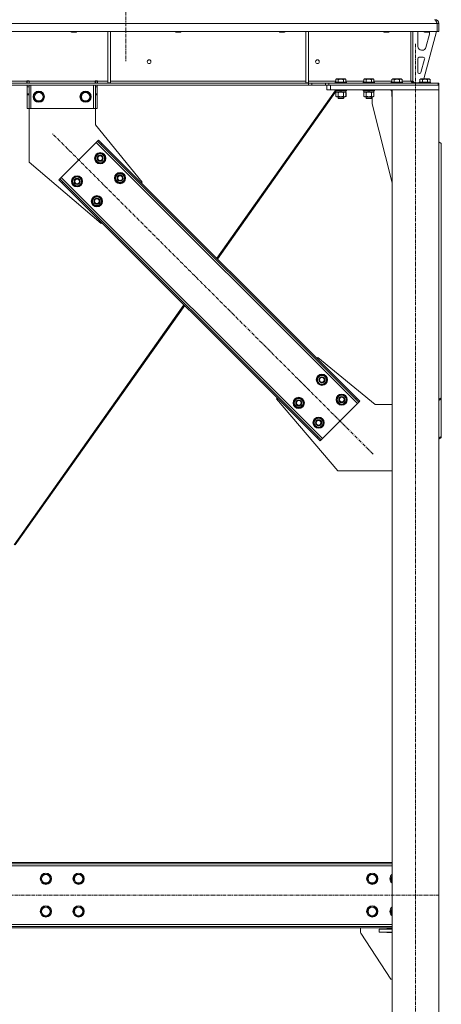
# Model space of a CAD drawing. Units: millimetres. Extents: x 0 to 30610, y -7 to 21000.
# Drawn here: x 9803 to 10705, y 11318 to 13427 of the extents above; entities that cross this region are included whole.
import ezdxf

# ---------------------------------------------------------------- set-up
doc = ezdxf.new("R2010")
doc.units = ezdxf.units.MM
doc.linetypes.add('K5LT_AXLED', pattern=[12, 7.5, -1.5, 1.5, -1.5])
doc.linetypes.add('K5LT_THIN', pattern=[0])
for name, color, linetype, true_color in [('OSI', 2, 'Continuous', 0xffff00), ('R', 1, 'Continuous', 0xff0000), ('WELDING', 7, 'Continuous', 0xffffff)]:
    doc.layers.add(name, color=color, linetype=linetype, true_color=true_color)

msp = doc.modelspace()

# ---------------------------------------------------------------- linework, layer by layer
at = {"layer": 'OSI', "color": 30, "linetype": 'K5LT_AXLED', "lineweight": 18, "true_color": 0xff8000}
for p, q in [((10029.9, 17860.8), (10029.9, 13336.8)), ((10649.9, 10451.8), (10649.9, 13376.8)), ((10559, 12496.4), (9872.4, 13183)), ((10700.1, 11551.8), (2649.7, 11551.8))]:
    msp.add_line(p, q, dxfattribs=at)
at = {"layer": 'R', "color": 7, "linetype": 'K5LT_THIN', "lineweight": 18}
for p, q in [((10695.9, 13418.8), (8021.9, 13418.8)), ((10691.9, 13426.8), (10691.9, 13426.1)), ((10695.9, 13418.8), (10695.9, 13401.8)), ((10695.9, 13418.8), (10695.9, 13418.8)), ((10699.9, 13418.8), (10695.9, 13418.8)), ((10695.9, 13418.8), (10695.9, 13401.8)), ((10699.9, 13418.8), (10699.9, 13401.8)), ((10695.9, 13401.8), (8021.9, 13401.8)), ((9912.3, 13401.8), (9912.3, 13400.9)), ((9912.3, 13400.9), (9913.3, 13400.3)), ((9913.1, 13400.9), (9912.3, 13400.9)), ((9924.3, 13400.9), (9913.1, 13400.9)), ((9914, 13400.3), (9913.3, 13400.3)), ((9923.3, 13400.3), (9914, 13400.3)), ((9924.3, 13400.9), (9923.3, 13400.3)), ((9924.3, 13401.8), (9924.3, 13400.9)), ((9991.3, 13401.8), (9991.3, 13291.3)), ((9997.3, 13401.8), (9997.3, 13291.3)), ((10135.5, 13401.8), (10135.5, 13400.9)), ((10135.5, 13400.9), (10136.5, 13400.3)), ((10136.3, 13400.9), (10135.5, 13400.9)), ((10147.5, 13400.9), (10136.3, 13400.9)), ((10137.2, 13400.3), (10136.5, 13400.3)), ((10146.5, 13400.3), (10137.2, 13400.3)), ((10147.5, 13400.9), (10146.5, 13400.3)), ((10147.5, 13401.8), (10147.5, 13400.9)), ((10358.7, 13401.8), (10358.7, 13400.9)), ((10358.7, 13400.9), (10359.7, 13400.3)), ((10359.5, 13400.9), (10358.7, 13400.9)), ((10370.7, 13400.9), (10359.5, 13400.9)), ((10360.4, 13400.3), (10359.7, 13400.3)), ((10369.7, 13400.3), (10360.4, 13400.3)), ((10370.7, 13400.9), (10369.7, 13400.3)), ((10370.7, 13401.8), (10370.7, 13400.9)), ((10414.9, 13401.8), (10414.9, 13291.3)), ((10420.9, 13401.8), (10420.9, 13291.3)), ((10581.9, 13401.8), (10581.9, 13400.9)), ((10581.9, 13400.9), (10582.9, 13400.3)), ((10582.7, 13400.9), (10581.9, 13400.9)), ((10593.9, 13400.9), (10582.7, 13400.9)), ((10583.6, 13400.3), (10582.9, 13400.3)), ((10592.9, 13400.3), (10583.6, 13400.3)), ((10593.9, 13400.9), (10592.9, 13400.3)), ((10593.9, 13401.8), (10593.9, 13400.9)), ((10639.9, 13401.8), (10639.9, 13294.8)), ((10643.9, 13401.8), (10643.9, 13294.8)), ((10654.9, 13369.3), (10654.9, 13398.8)), ((10694.9, 13401.8), (10667.2, 13299.8)), ((10667.9, 13401.8), (10667.9, 13400.9)), ((10667.9, 13400.9), (10668.9, 13400.3)), ((10668.7, 13400.9), (10667.9, 13400.9)), ((10679.9, 13400.9), (10668.7, 13400.9)), ((10669.6, 13400.3), (10668.9, 13400.3)), ((10678.9, 13400.3), (10669.6, 13400.3)), ((10679.6, 13395.8), (10671.9, 13367.2)), ((10679.9, 13400.9), (10678.9, 13400.3)), ((10679.9, 13401.8), (10679.9, 13400.9)), ((10679.9, 13398.8), (10679.9, 13397.9)), ((10695.9, 13401.8), (10695.9, 13401.8)), ((10699.9, 13401.8), (10695.9, 13401.8)), ((10664.2, 13361.3), (10662.9, 13361.3)), ((10654.9, 13314.3), (10654.9, 13343.3)), ((10657.9, 13346.3), (10666.4, 13346.3)), ((10669.3, 13342.5), (10661.4, 13313.5)), ((10658.5, 13311.3), (10657.9, 13311.3)), ((10420.8, 13290.8), (8297.1, 13290.8)), ((10420.8, 13286.8), (8297.1, 13286.8)), ((9573.7, 13294.8), (9818.1, 13294.8)), ((9818.1, 13295.8), (9818.1, 13294.8)), ((9823.1, 13295.8), (9818.1, 13295.8)), ((9818.1, 13290.8), (9818.1, 13294.8)), ((9818.6, 13294.8), (9818.6, 13295.8)), ((9822.6, 13294.8), (9818.6, 13294.8)), ((9818.6, 13290.8), (9818.6, 13294.8)), ((9818.6, 13282.8), (9818.6, 13286.8)), ((9822.6, 13294.8), (9822.6, 13295.8)), ((9822.6, 13294.8), (9822.6, 13290.8)), ((9822.6, 13286.8), (9822.6, 13282.8)), ((9823.1, 13295.8), (9823.1, 13294.8)), ((9823.1, 13290.8), (9823.1, 13294.8)), ((9823.1, 13294.8), (9964.1, 13294.8)), ((9826.6, 13286.8), (9826.6, 13236.8)), ((9960.6, 13286.8), (9960.6, 13236.8)), ((9969.1, 13295.8), (9964.1, 13295.8)), ((9964.1, 13294.8), (9964.1, 13295.8)), ((9964.1, 13290.8), (9964.1, 13294.8)), ((9964.6, 13295.8), (9964.6, 13294.8)), ((9964.6, 13294.8), (9968.6, 13294.8)), ((9964.6, 13290.8), (9964.6, 13294.8)), ((9964.6, 13282.8), (9964.6, 13286.8)), ((9968.6, 13295.8), (9968.6, 13294.8)), ((9968.6, 13294.8), (9968.6, 13290.8)), ((9968.6, 13286.8), (9968.6, 13282.8)), ((9969.1, 13294.8), (9969.1, 13295.8)), ((9969.1, 13290.8), (9969.1, 13294.8)), ((9969.1, 13294.8), (9991.3, 13294.8)), ((9991.3, 13291.3), (9997.3, 13291.3)), ((9997.3, 13294.8), (10414.9, 13294.8)), ((10414.9, 13291.3), (10420.9, 13291.3)), ((10420.8, 13290.8), (10420.8, 13286.8)), ((10420.8, 13290.8), (10427.9, 13290.8)), ((10427.9, 13286.8), (10420.8, 13286.8)), ((10420.9, 13294.8), (10479, 13294.8)), ((10457, 13290.8), (10427.9, 13290.8)), ((10427.9, 13290.8), (10427.9, 13286.8)), ((10457, 13286.8), (10427.9, 13286.8)), ((10457, 13290.8), (10464.1, 13290.8)), ((10457, 13286.8), (10457, 13290.8)), ((10464.1, 13286.8), (10457, 13286.8)), ((10459.9, 13276.8), (10459.9, 13286.8)), ((10464.1, 13286.8), (10464.1, 13290.8)), ((10464.1, 13290.8), (10698.5, 13290.8)), ((10464.1, 13286.8), (10698.5, 13286.8)), ((10467.9, 13286.8), (10699.9, 13286.8)), ((10467.9, 13276.8), (10467.9, 13286.8)), ((10477.9, 13293), (10478.1, 13293.3)), ((10477.9, 13293), (10477.9, 13291.1)), ((10501.9, 13293), (10477.9, 13293)), ((10501.9, 13291.1), (10477.9, 13291.1)), ((10477.9, 13291.1), (10478.1, 13290.8)), ((10501.7, 13293.3), (10478.1, 13293.3)), ((10479, 13298.6), (10480.9, 13299.8)), ((10479, 13298.6), (10479, 13293.3)), ((10498.9, 13299.8), (10480.9, 13299.8)), ((10484.4, 13298.6), (10484.4, 13293.3)), ((10495.4, 13298.6), (10495.4, 13293.3)), ((10500.9, 13298.6), (10498.9, 13299.8)), ((10500.9, 13298.6), (10500.9, 13293.3)), ((10500.9, 13294.8), (10539, 13294.8)), ((10501.9, 13293), (10501.7, 13293.3)), ((10501.9, 13291.1), (10501.7, 13290.8)), ((10501.9, 13293), (10501.9, 13291.1)), ((10537.9, 13293), (10538.1, 13293.3)), ((10537.9, 13293), (10537.9, 13291.1)), ((10561.9, 13293), (10537.9, 13293)), ((10561.9, 13291.1), (10537.9, 13291.1)), ((10537.9, 13291.1), (10538.1, 13290.8)), ((10561.7, 13293.3), (10538.1, 13293.3)), ((10539, 13298.6), (10540.9, 13299.8)), ((10539, 13298.6), (10539, 13293.3)), ((10558.9, 13299.8), (10540.9, 13299.8)), ((10544.4, 13298.6), (10544.4, 13293.3)), ((10555.4, 13298.6), (10555.4, 13293.3)), ((10560.9, 13298.6), (10558.9, 13299.8)), ((10560.9, 13298.6), (10560.9, 13293.3)), ((10560.9, 13294.8), (10599, 13294.8)), ((10561.9, 13293), (10561.7, 13293.3)), ((10561.9, 13291.1), (10561.7, 13290.8)), ((10561.9, 13293), (10561.9, 13291.1)), ((10597.9, 13293), (10598.1, 13293.3)), ((10597.9, 13293), (10597.9, 13291.1)), ((10621.9, 13293), (10597.9, 13293)), ((10621.9, 13291.1), (10597.9, 13291.1)), ((10597.9, 13291.1), (10598.1, 13290.8)), ((10621.7, 13293.3), (10598.1, 13293.3)), ((10599, 13298.6), (10600.9, 13299.8)), ((10599, 13298.6), (10599, 13293.3)), ((10618.9, 13299.8), (10600.9, 13299.8)), ((10604.4, 13298.6), (10604.4, 13293.3)), ((10615.4, 13298.6), (10615.4, 13293.3)), ((10620.9, 13298.6), (10618.9, 13299.8)), ((10620.9, 13298.6), (10620.9, 13293.3)), ((10620.9, 13294.8), (10639.9, 13294.8)), ((10621.9, 13293), (10621.7, 13293.3)), ((10621.9, 13291.1), (10621.7, 13290.8)), ((10621.9, 13293), (10621.9, 13291.1)), ((10643.9, 13294.8), (10639.9, 13294.8)), ((10643.9, 13295.3), (10647.9, 13291.3)), ((10657.9, 13291.3), (10647.9, 13291.3)), ((10657.9, 13293), (10658.1, 13293.3)), ((10657.9, 13293), (10657.9, 13291.1)), ((10681.9, 13293), (10657.9, 13293)), ((10681.9, 13291.1), (10657.9, 13291.1)), ((10657.9, 13291.1), (10658.1, 13290.8)), ((10681.7, 13293.3), (10658.1, 13293.3)), ((10659, 13298.6), (10660.9, 13299.8)), ((10659, 13298.6), (10659, 13293.3)), ((10678.9, 13299.8), (10660.9, 13299.8)), ((10664.4, 13298.6), (10664.4, 13293.3)), ((10675.4, 13298.6), (10675.4, 13293.3)), ((10680.9, 13298.6), (10678.9, 13299.8)), ((10680.9, 13298.6), (10680.9, 13293.3)), ((10681.9, 13293), (10681.7, 13293.3)), ((10681.9, 13291.1), (10681.7, 13290.8)), ((10681.9, 13293), (10681.9, 13291.1)), ((10698.5, 13286.8), (10698.5, 13290.8)), ((10699.9, 13290.8), (10698.5, 13290.8)), ((10699.9, 13286.8), (10699.9, 13290.8)), ((10699.9, 13276.8), (10699.9, 13286.8)), ((9818.6, 13268.2), (9818.6, 13282.8)), ((9822.6, 13282.8), (9818.6, 13282.8)), ((9822.6, 13268.2), (9818.6, 13268.2)), ((9818.6, 13265.7), (9818.6, 13268.2)), ((9818.6, 13236.8), (9818.6, 13265.7)), ((9822.6, 13265.7), (9818.6, 13265.7)), ((9822.6, 13268.2), (9822.6, 13282.8)), ((9822.6, 13268.2), (9822.6, 13265.7)), ((9822.6, 13236.8), (9822.6, 13265.7)), ((9832.7, 13261.8), (9838.1, 13271.3)), ((9838.1, 13271.3), (9843.6, 13271.3)), ((9843.6, 13271.3), (9849.1, 13271.3)), ((9849.1, 13271.3), (9854.6, 13261.8)), ((9932.7, 13261.8), (9938.1, 13271.3)), ((9938.1, 13271.3), (9943.6, 13271.3)), ((9943.6, 13271.3), (9949.1, 13271.3)), ((9949.1, 13271.3), (9954.6, 13261.8)), ((9964.6, 13282.8), (9964.6, 13268.2)), ((9964.6, 13282.8), (9968.6, 13282.8)), ((9964.6, 13268.2), (9968.6, 13268.2)), ((9964.6, 13265.7), (9964.6, 13268.2)), ((9964.6, 13265.7), (9964.6, 13236.8)), ((9964.6, 13265.7), (9968.6, 13265.7)), ((9968.6, 13282.8), (9968.6, 13268.2)), ((9968.6, 13268.2), (9968.6, 13265.7)), ((9968.6, 13265.7), (9968.6, 13236.8)), ((10478, 13274.4), (10224.5, 12915.8)), ((10479.4, 13272.8), (10226, 12914.2)), ((10467.9, 13276.8), (10459.9, 13276.8)), ((10467.9, 13276.8), (10699.9, 13276.8)), ((10477.9, 13276.5), (10478.1, 13276.8)), ((10477.9, 13276.5), (10477.9, 13274.6)), ((10501.9, 13276.5), (10477.9, 13276.5)), ((10501.9, 13274.6), (10477.9, 13274.6)), ((10477.9, 13274.6), (10478.1, 13274.3)), ((10501.7, 13274.3), (10478.1, 13274.3)), ((10479, 13270.9), (10480.4, 13271.8)), ((10479, 13270.9), (10479, 13262.6)), ((10479.4, 13274.3), (10479.4, 13271.8)), ((10488.9, 13271.8), (10479.4, 13271.8)), ((10484.4, 13270.9), (10484.4, 13262.6)), ((10488.9, 13271.8), (10487.7, 13274.3)), ((10488.9, 13271.8), (10489.9, 13271.8)), ((10489.9, 13271.8), (10492.2, 13271.8)), ((10492.2, 13271.8), (10491.1, 13274.3)), ((10500.4, 13271.8), (10492.2, 13271.8)), ((10495.4, 13270.9), (10495.4, 13262.6)), ((10500.9, 13270.9), (10499.4, 13271.8)), ((10501, 13270.9), (10499.5, 13271.8)), ((10500.4, 13274.3), (10500.4, 13271.8)), ((10500.5, 13271.8), (10500.4, 13271.8)), ((10500.5, 13274.3), (10500.5, 13271.8)), ((10500.9, 13270.9), (10500.9, 13262.6)), ((10501, 13270.9), (10501, 13262.6)), ((10501.9, 13276.5), (10501.7, 13276.8)), ((10501.9, 13274.6), (10501.7, 13274.3)), ((10501.8, 13274.3), (10501.7, 13274.3)), ((10502, 13276.5), (10501.8, 13276.8)), ((10502, 13274.6), (10501.8, 13274.3)), ((10501.9, 13276.5), (10501.9, 13274.6)), ((10502, 13276.5), (10501.9, 13276.5)), ((10502, 13274.6), (10501.9, 13274.6)), ((10502, 13276.5), (10502, 13274.6)), ((10537.9, 13276.5), (10538.1, 13276.8)), ((10537.9, 13276.5), (10537.9, 13274.6)), ((10561.9, 13276.5), (10537.9, 13276.5)), ((10561.9, 13274.6), (10537.9, 13274.6)), ((10537.9, 13274.6), (10538.1, 13274.3)), ((10561.7, 13274.3), (10538.1, 13274.3)), ((10539, 13270.9), (10540.4, 13271.8)), ((10539, 13270.9), (10539, 13262.6)), ((10539.4, 13274.3), (10539.4, 13271.8)), ((10548.9, 13271.8), (10539.4, 13271.8)), ((10544.4, 13270.9), (10544.4, 13262.6)), ((10548.9, 13271.8), (10547.7, 13274.3)), ((10548.9, 13271.8), (10549.9, 13271.8)), ((10549.9, 13271.8), (10552.2, 13271.8)), ((10552.2, 13271.8), (10551.1, 13274.3)), ((10560.4, 13271.8), (10552.2, 13271.8)), ((10555.4, 13270.9), (10555.4, 13262.6)), ((10560.9, 13270.9), (10559.4, 13271.8)), ((10560.4, 13274.3), (10560.4, 13271.8)), ((10560.9, 13270.9), (10560.9, 13262.6)), ((10561.9, 13276.5), (10561.7, 13276.8)), ((10561.9, 13274.6), (10561.7, 13274.3)), ((10561.9, 13276.5), (10561.9, 13274.6)), ((10597.9, 13276.5), (10598.1, 13276.8)), ((10597.9, 13276.5), (10597.9, 13274.6)), ((10599.9, 13276.5), (10597.9, 13276.5)), ((10599.9, 13274.6), (10597.9, 13274.6)), ((10597.9, 13274.6), (10598.1, 13274.3)), ((10599.9, 13274.3), (10598.1, 13274.3)), ((10599, 13270.9), (10599.9, 13271.5)), ((10599, 13270.9), (10599, 13262.6)), ((10599.4, 13274.3), (10599.4, 13271.8)), ((10599.9, 13271.8), (10599.4, 13271.8)), ((10599.9, 13276.8), (10699.9, 13276.8)), ((10599.9, 10561.8), (10599.9, 13276.8)), ((10699.9, 10561.8), (10699.9, 13276.8)), ((9838.1, 13252.3), (9832.7, 13261.8)), ((9849.1, 13252.3), (9838.1, 13252.3)), ((9854.6, 13261.8), (9849.1, 13252.3)), ((9938.1, 13252.3), (9932.7, 13261.8)), ((9949.1, 13252.3), (9938.1, 13252.3)), ((9954.6, 13261.8), (9949.1, 13252.3)), ((10479, 13262.6), (10480.4, 13261.8)), ((10481.7, 13261.8), (10480.4, 13261.8)), ((10499.4, 13261.8), (10481.7, 13261.8)), ((10483.9, 13261.8), (10483.9, 13258.9)), ((10495.9, 13258.9), (10483.9, 13258.9)), ((10483.9, 13258.9), (10484.9, 13258.3)), ((10494.9, 13258.3), (10484.9, 13258.3)), ((10495.9, 13258.9), (10494.9, 13258.3)), ((10495, 13258.3), (10494.9, 13258.3)), ((10496, 13258.9), (10495, 13258.3)), ((10495.9, 13261.8), (10495.9, 13258.9)), ((10496, 13258.9), (10495.9, 13258.9)), ((10496, 13261.8), (10496, 13258.9)), ((10500.9, 13262.6), (10499.4, 13261.8)), ((10499.5, 13261.8), (10499.4, 13261.8)), ((10501, 13262.6), (10499.5, 13261.8)), ((10539, 13262.6), (10540.4, 13261.8)), ((10541.7, 13261.8), (10540.4, 13261.8)), ((10559.4, 13261.8), (10541.7, 13261.8)), ((10543.9, 13261.8), (10543.9, 13258.9)), ((10555.9, 13258.9), (10543.9, 13258.9)), ((10543.9, 13258.9), (10544.9, 13258.3)), ((10554.9, 13258.3), (10544.9, 13258.3)), ((10555.9, 13258.9), (10554.9, 13258.3)), ((10555, 13258.3), (10554.9, 13258.3)), ((10556, 13258.9), (10555, 13258.3)), ((10555.9, 13261.8), (10555.9, 13258.9)), ((10556, 13258.9), (10555.9, 13258.9)), ((10556, 13261.8), (10556, 13258.9)), ((10557.1, 13246.8), (10557.1, 13261.8)), ((10599.9, 13077.6), (10557.1, 13246.8)), ((10560.9, 13262.6), (10559.4, 13261.8)), ((10599, 13262.6), (10599.9, 13262.1)), ((9822.6, 13236.8), (9818.6, 13236.8)), ((9822.6, 13236.8), (9822.6, 13121.8)), ((9826.6, 13236.8), (9822.6, 13236.8)), ((9960.6, 13236.8), (9826.6, 13236.8)), ((9964.6, 13236.8), (9960.6, 13236.8)), ((9964.6, 13201.8), (9964.6, 13236.8)), ((9964.6, 13236.8), (9968.6, 13236.8)), ((10065.1, 13078.7), (9964.6, 13201.8)), ((9966.5, 13163.9), (9891.5, 13089)), ((9969.3, 13166.7), (9966.5, 13163.9)), ((10525.7, 12604.6), (9966.5, 13163.9)), ((9971.4, 13168.9), (9969.3, 13166.7)), ((9976.4, 13159.7), (9969.3, 13166.7)), ((9971.4, 13168.9), (9978.5, 13161.8)), ((9978.5, 13161.8), (9976.4, 13159.7)), ((10521.5, 12614.5), (9976.4, 13159.7)), ((10523.6, 12616.6), (9978.5, 13161.8)), ((10704.9, 13161.8), (10699.9, 13165.3)), ((10704.9, 13161.8), (10704.9, 12616.6)), ((9964, 13130), (9969.5, 13139.5)), ((9969.5, 13139.5), (9980.4, 13139.5)), ((9980.4, 13139.5), (9983.2, 13134.7)), ((9822.6, 13121.8), (9976.7, 12990.3)), ((9966.7, 13125.2), (9964, 13130)), ((9969.5, 13120.5), (9966.7, 13125.2)), ((9980.4, 13120.5), (9969.5, 13120.5)), ((9985.9, 13130), (9980.4, 13120.5)), ((9983.2, 13134.7), (9985.9, 13130)), ((9984.6, 13127.7), (9985.2, 13127.7)), ((9985.4, 13131), (9985.3, 13131)), ((9985.3, 13128.8), (9985.4, 13128.8)), ((10006.4, 13087.5), (10011.9, 13097)), ((10011.9, 13097), (10022.8, 13097)), ((10022.8, 13097), (10025.6, 13092.3)), ((9886.6, 13084), (9888.7, 13086.1)), ((9893.6, 13076.9), (9886.6, 13084)), ((9891.5, 13089), (9888.7, 13086.1)), ((9888.7, 13086.1), (9895.7, 13079.1)), ((9891.5, 13089), (10450.8, 12529.7)), ((9893.6, 13076.9), (9895.7, 13079.1)), ((9893.6, 13076.9), (10438.8, 12531.8)), ((9895.7, 13079.1), (10440.9, 12533.9)), ((9914.5, 13080.5), (9920, 13090)), ((9917.2, 13075.7), (9914.5, 13080.5)), ((9920, 13071), (9917.2, 13075.7)), ((9920, 13090), (9930.9, 13090)), ((9930.9, 13090), (9933.7, 13085.2)), ((9936.4, 13080.5), (9930.9, 13071)), ((9933.7, 13085.2), (9936.4, 13080.5)), ((9935.1, 13078.2), (9935.7, 13078.2)), ((9935.9, 13081.5), (9935.8, 13081.5)), ((9935.8, 13079.3), (9935.9, 13079.3)), ((10009.1, 13082.8), (10006.4, 13087.5)), ((10011.9, 13078), (10009.1, 13082.8)), ((10022.8, 13078), (10011.9, 13078)), ((10028.3, 13087.5), (10022.8, 13078)), ((10025.6, 13092.3), (10028.3, 13087.5)), ((10027, 13085.2), (10027.6, 13085.2)), ((10027.7, 13086.4), (10027.8, 13086.4)), ((10027.8, 13088.6), (10027.8, 13088.6)), ((10063.3, 13076.9), (10065.1, 13078.7)), ((9930.9, 13071), (9920, 13071)), ((9956.9, 13038), (9962.4, 13047.5)), ((9959.6, 13033.3), (9956.9, 13038)), ((9962.4, 13028.5), (9959.6, 13033.3)), ((9962.4, 13047.5), (9973.4, 13047.5)), ((9973.4, 13047.5), (9976.1, 13042.8)), ((9978.8, 13038), (9973.4, 13028.5)), ((9976.1, 13042.8), (9978.8, 13038)), ((9977.5, 13035.7), (9978.1, 13035.7)), ((9978.2, 13036.9), (9978.3, 13036.9)), ((9978.3, 13039.1), (9978.3, 13039.1)), ((9973.4, 13028.5), (9962.4, 13028.5)), ((9976.7, 12990.3), (9978.5, 12992.1)), ((10154.2, 12816.3), (9790.9, 12302.1)), ((10155.8, 12814.8), (9793.3, 12301.9)), ((10438.8, 12701.5), (10440.5, 12703.3)), ((10440.5, 12703.3), (10563.6, 12602.8)), ((10438.4, 12655.5), (10443.9, 12665)), ((10441.1, 12650.8), (10438.4, 12655.5)), ((10443.9, 12665), (10454.9, 12665)), ((10454.9, 12665), (10457.6, 12660.3)), ((10460.3, 12655.5), (10454.9, 12646)), ((10457.6, 12660.3), (10460.3, 12655.5)), ((10459, 12653.2), (10459.6, 12653.2)), ((10459.7, 12654.4), (10459.8, 12654.4)), ((10459.8, 12656.5), (10459.8, 12656.5)), ((10443.9, 12646), (10441.1, 12650.8)), ((10454.9, 12646), (10443.9, 12646)), ((10352.1, 12614.9), (10353.9, 12616.6)), ((10483.6, 12460.8), (10352.1, 12614.9)), ((10388.9, 12606), (10394.4, 12615.5)), ((10394.4, 12615.5), (10405.4, 12615.5)), ((10405.4, 12615.5), (10408.1, 12610.8)), ((10408.1, 12610.8), (10410.8, 12606)), ((10480.8, 12613.1), (10486.3, 12622.6)), ((10483.6, 12608.4), (10480.8, 12613.1)), ((10486.3, 12622.6), (10497.3, 12622.6)), ((10497.3, 12622.6), (10500, 12617.9)), ((10502.8, 12613.1), (10497.3, 12603.6)), ((10500, 12617.9), (10502.8, 12613.1)), ((10501.4, 12610.8), (10502, 12610.8)), ((10502.1, 12612), (10502.2, 12612)), ((10502.3, 12614.1), (10502.2, 12614.1)), ((10523.6, 12616.6), (10521.5, 12614.5)), ((10528.6, 12607.4), (10521.5, 12614.5)), ((10523.6, 12616.6), (10530.7, 12609.6)), ((10699.9, 12613.1), (10704.9, 12616.6)), ((10704.9, 12614.5), (10699.9, 12611)), ((10704.9, 12616.6), (10704.9, 12614.5)), ((10704.9, 12533.9), (10704.9, 12614.5)), ((10391.7, 12601.3), (10388.9, 12606)), ((10394.4, 12596.5), (10391.7, 12601.3)), ((10405.4, 12596.5), (10394.4, 12596.5)), ((10410.8, 12606), (10405.4, 12596.5)), ((10409.5, 12603.7), (10410.1, 12603.7)), ((10410.2, 12604.9), (10410.3, 12604.9)), ((10410.3, 12607), (10410.3, 12607)), ((10450.8, 12529.7), (10525.7, 12604.6)), ((10486.3, 12603.6), (10483.6, 12608.4)), ((10497.3, 12603.6), (10486.3, 12603.6)), ((10525.7, 12604.6), (10528.6, 12607.4)), ((10530.7, 12609.6), (10528.6, 12607.4)), ((10563.6, 12602.8), (10599.9, 12602.8)), ((10431.3, 12563.6), (10436.8, 12573.1)), ((10436.8, 12573.1), (10447.8, 12573.1)), ((10447.8, 12573.1), (10450.5, 12568.4)), ((10434.1, 12558.9), (10431.3, 12563.6)), ((10436.8, 12554.1), (10434.1, 12558.9)), ((10447.8, 12554.1), (10436.8, 12554.1)), ((10453.3, 12563.6), (10447.8, 12554.1)), ((10450.5, 12568.4), (10453.3, 12563.6)), ((10451.9, 12561.3), (10452.5, 12561.3)), ((10452.6, 12562.5), (10452.7, 12562.5)), ((10452.8, 12564.6), (10452.7, 12564.6)), ((10438.8, 12531.8), (10440.9, 12533.9)), ((10445.8, 12524.7), (10438.8, 12531.8)), ((10440.9, 12533.9), (10448, 12526.8)), ((10445.8, 12524.7), (10448, 12526.8)), ((10448, 12526.8), (10450.8, 12529.7)), ((10699.9, 12530.4), (10704.9, 12533.9)), ((10704.9, 12531.8), (10699.9, 12528.3)), ((10704.9, 12531.8), (10704.9, 12533.9)), ((10599.9, 12460.8), (10483.6, 12460.8)), ((10599.9, 11621.8), (8066.9, 11621.8)), ((10599.9, 11618.8), (8066.9, 11618.8)), ((10599.9, 11614.8), (8066.9, 11614.8)), ((9847.7, 11586.8), (9853.1, 11596.3)), ((9853.1, 11577.3), (9847.7, 11586.8)), ((9853.1, 11596.3), (9858.6, 11596.3)), ((9858.6, 11596.3), (9864.1, 11596.3)), ((9864.1, 11596.3), (9869.6, 11586.8)), ((9869.6, 11586.8), (9864.1, 11577.3)), ((9917.7, 11586.8), (9923.1, 11596.3)), ((9923.1, 11577.3), (9917.7, 11586.8)), ((9923.1, 11596.3), (9928.6, 11596.3)), ((9928.6, 11596.3), (9934.1, 11596.3)), ((9934.1, 11596.3), (9939.6, 11586.8)), ((9939.6, 11586.8), (9934.1, 11577.3)), ((10546.2, 11586.8), (10551.6, 11596.3)), ((10551.6, 11577.3), (10546.2, 11586.8)), ((10551.6, 11596.3), (10557.1, 11596.3)), ((10557.1, 11596.3), (10562.6, 11596.3)), ((10562.6, 11596.3), (10568.1, 11586.8)), ((10568.1, 11586.8), (10562.6, 11577.3)), ((10596.2, 11586.8), (10599.9, 11593.3)), ((10599.9, 11580.3), (10596.2, 11586.8)), ((9864.1, 11577.3), (9853.1, 11577.3)), ((9934.1, 11577.3), (9923.1, 11577.3)), ((10562.6, 11577.3), (10551.6, 11577.3)), ((9847.7, 11516.8), (9853.1, 11526.3)), ((9853.1, 11507.3), (9847.7, 11516.8)), ((9853.1, 11526.3), (9858.6, 11526.3)), ((9858.6, 11526.3), (9864.1, 11526.3)), ((9864.1, 11526.3), (9869.6, 11516.8)), ((9869.6, 11516.8), (9864.1, 11507.3)), ((9917.7, 11516.8), (9923.1, 11526.3)), ((9923.1, 11507.3), (9917.7, 11516.8)), ((9923.1, 11526.3), (9928.6, 11526.3)), ((9928.6, 11526.3), (9934.1, 11526.3)), ((9934.1, 11526.3), (9939.6, 11516.8)), ((9939.6, 11516.8), (9934.1, 11507.3)), ((10546.2, 11516.8), (10551.6, 11526.3)), ((10551.6, 11507.3), (10546.2, 11516.8)), ((10551.6, 11526.3), (10557.1, 11526.3)), ((10557.1, 11526.3), (10562.6, 11526.3)), ((10562.6, 11526.3), (10568.1, 11516.8)), ((10568.1, 11516.8), (10562.6, 11507.3)), ((10596.2, 11516.8), (10599.9, 11523.3)), ((10599.9, 11510.3), (10596.2, 11516.8)), ((9864.1, 11507.3), (9853.1, 11507.3)), ((9934.1, 11507.3), (9923.1, 11507.3)), ((10562.6, 11507.3), (10551.6, 11507.3)), ((8066.9, 11488.8), (10599.9, 11488.8)), ((8066.9, 11484.8), (10599.9, 11484.8)), ((8066.9, 11481.8), (10599.9, 11481.8)), ((10532.1, 11481.8), (10532.1, 11473.3)), ((10572.1, 11472.8), (10572.1, 11478.8)), ((10572.1, 11478.8), (10599.9, 11478.8)), ((10572.1, 11472.8), (10599.9, 11472.8)), ((10588.6, 11479.8), (10599.9, 11479.8)), ((10588.6, 11478.8), (10588.6, 11479.8)), ((10588.6, 11471.8), (10588.6, 11472.8)), ((10532.9, 11470.5), (10597.1, 11371.8)), ((10599.9, 11471.8), (10588.6, 11471.8)), ((10597.1, 11371.8), (10599.9, 11371.8))]:
    msp.add_line(p, q, dxfattribs=at)
for centre, radius in [((10079.6, 13336.8), 4), ((10439.9, 13336.8), 4), ((9843.6, 13261.8), 12), ((9843.6, 13261.8), 11.8), ((9843.6, 13261.8), 8.97), ((9943.6, 13261.8), 12), ((9943.6, 13261.8), 11.8), ((9943.6, 13261.8), 8.97), ((9974.9, 13130), 12), ((9974.9, 13130), 11.8), ((9974.9, 13130), 6.5), ((9974.9, 13130), 6), ((9974.9, 13130), 5), ((10017.4, 13087.5), 12), ((10017.4, 13087.5), 11.8), ((9925.4, 13080.5), 12), ((9925.4, 13080.5), 11.8), ((9925.4, 13080.5), 6.5), ((9925.4, 13080.5), 6), ((9925.4, 13080.5), 5), ((10017.4, 13087.5), 6.5), ((10017.4, 13087.5), 6), ((10017.4, 13087.5), 5), ((9967.9, 13038), 12), ((9967.9, 13038), 11.8), ((9967.9, 13038), 6.5), ((9967.9, 13038), 6), ((9967.9, 13038), 5), ((10449.4, 12655.5), 12), ((10449.4, 12655.5), 11.8), ((10449.4, 12655.5), 6.5), ((10449.4, 12655.5), 6), ((10449.4, 12655.5), 5), ((10399.9, 12606), 12), ((10399.9, 12606), 11.8), ((10399.9, 12606), 6.5), ((10399.9, 12606), 6), ((10399.9, 12606), 5), ((10491.8, 12613.1), 12), ((10491.8, 12613.1), 11.8), ((10491.8, 12613.1), 6.5), ((10491.8, 12613.1), 6), ((10491.8, 12613.1), 5), ((10442.3, 12563.6), 12), ((10442.3, 12563.6), 11.8), ((10442.3, 12563.6), 6.5), ((10442.3, 12563.6), 6), ((10442.3, 12563.6), 5), ((9858.6, 11586.8), 12), ((9858.6, 11586.8), 11.8), ((9928.6, 11586.8), 12), ((9928.6, 11586.8), 11.8), ((10557.1, 11586.8), 12), ((10557.1, 11586.8), 11.8), ((9858.6, 11586.8), 8.97), ((9928.6, 11586.8), 8.97), ((10557.1, 11586.8), 8.97), ((9858.6, 11516.8), 12), ((9858.6, 11516.8), 11.8), ((9858.6, 11516.8), 8.97), ((9928.6, 11516.8), 12), ((9928.6, 11516.8), 11.8), ((9928.6, 11516.8), 8.97), ((10557.1, 11516.8), 12), ((10557.1, 11516.8), 11.8), ((10557.1, 11516.8), 8.97)]:
    msp.add_circle(centre, radius, dxfattribs=at)
for centre, radius, start, end in [((10691.9, 13418.8), 8, 0, 90), ((10691.9, 13418.8), 4, 0, 48.182), ((10662.9, 13398.8), 8, 157.9757, 180), ((10671.9, 13397.9), 8, 344.8107, 0), ((10671.9, 13398.8), 8, 0, 14.0308), ((10662.9, 13369.3), 8, 180, 270), ((10664.2, 13369.3), 8, 270, 344.8107), ((10657.9, 13343.3), 3, 90, 180), ((10666.4, 13343.3), 3, 344.8107, 90), ((10657.9, 13314.3), 3, 180, 270), ((10658.5, 13314.3), 3, 270, 344.8107), ((10647.9, 13294.8), 4, 180, 270), ((9974.9, 13130), 10.5, 124.7912, 175.2088), ((9974.9, 13130), 9.5, 30, 210), ((9974.9, 13130), 10.5, 64.7912, 115.2088), ((9974.9, 13130), 10.5, 5.5324, 55.2088), ((9974.9, 13130), 10.5, 184.7912, 235.2088), ((9974.9, 13130), 9.5, 210, 30), ((9974.9, 13130), 10.5, 244.7912, 295.2088), ((9974.9, 13130), 10.5, 304.7912, 347.3589), ((9974.9, 13130), 10.5, 347.3589, 353.8105), ((10017.4, 13087.5), 10.5, 124.7912, 175.2088), ((10017.4, 13087.5), 9.5, 30, 210), ((10017.4, 13087.5), 10.5, 64.7912, 115.2088), ((10017.4, 13087.5), 10.5, 5.5324, 55.2088), ((9925.4, 13080.5), 10.5, 124.7912, 175.2088), ((9925.4, 13080.5), 10.5, 184.7912, 235.2088), ((9925.4, 13080.5), 9.5, 30, 210), ((9925.4, 13080.5), 9.5, 210, 30), ((9925.4, 13080.5), 10.5, 64.7912, 115.2088), ((9925.4, 13080.5), 10.5, 5.5324, 55.2088), ((9925.4, 13080.5), 10.5, 304.7912, 347.3589), ((9925.4, 13080.5), 10.5, 347.3589, 353.8105), ((10017.4, 13087.5), 10.5, 184.7912, 235.2088), ((10017.4, 13087.5), 9.5, 210, 30), ((10017.4, 13087.5), 10.5, 244.7912, 295.2088), ((10017.4, 13087.5), 10.5, 304.7912, 347.3589), ((10017.4, 13087.5), 10.5, 347.3589, 353.8105), ((9925.4, 13080.5), 10.5, 244.7912, 295.2088), ((9967.9, 13038), 10.5, 124.7912, 175.2088), ((9967.9, 13038), 10.5, 184.7912, 235.2088), ((9967.9, 13038), 9.5, 30, 210), ((9967.9, 13038), 9.5, 210, 30), ((9967.9, 13038), 10.5, 64.7912, 115.2088), ((9967.9, 13038), 10.5, 5.5324, 55.2088), ((9967.9, 13038), 10.5, 304.7912, 347.3589), ((9967.9, 13038), 10.5, 347.3589, 353.8105), ((9967.9, 13038), 10.5, 244.7912, 295.2088), ((10449.4, 12655.5), 10.5, 124.7912, 175.2088), ((10449.4, 12655.5), 10.5, 184.7912, 235.2088), ((10449.4, 12655.5), 9.5, 30, 210), ((10449.4, 12655.5), 9.5, 210, 30), ((10449.4, 12655.5), 10.5, 64.7912, 115.2088), ((10449.4, 12655.5), 10.5, 5.5324, 55.2088), ((10449.4, 12655.5), 10.5, 304.7912, 347.3589), ((10449.4, 12655.5), 10.5, 347.3589, 353.8105), ((10449.4, 12655.5), 10.5, 244.7912, 295.2088), ((10399.9, 12606), 10.5, 124.7912, 175.2088), ((10399.9, 12606), 9.5, 30, 210), ((10399.9, 12606), 9.5, 210, 30), ((10399.9, 12606), 10.5, 64.7912, 115.2088), ((10399.9, 12606), 10.5, 5.5324, 55.2088), ((10491.8, 12613.1), 10.5, 124.7912, 175.2088), ((10491.8, 12613.1), 10.5, 184.7912, 235.2088), ((10491.8, 12613.1), 9.5, 30, 210), ((10491.8, 12613.1), 9.5, 210, 30), ((10491.8, 12613.1), 10.5, 64.7912, 115.2088), ((10491.8, 12613.1), 10.5, 5.5324, 55.2088), ((10491.8, 12613.1), 10.5, 304.7912, 347.3589), ((10491.8, 12613.1), 10.5, 347.3589, 353.8105), ((10399.9, 12606), 10.5, 184.7912, 235.2088), ((10399.9, 12606), 10.5, 244.7912, 295.2088), ((10399.9, 12606), 10.5, 304.7912, 347.3589), ((10399.9, 12606), 10.5, 347.3589, 353.8105), ((10491.8, 12613.1), 10.5, 244.7912, 295.2088), ((10442.3, 12563.6), 10.5, 124.7912, 175.2088), ((10442.3, 12563.6), 9.5, 30, 210), ((10442.3, 12563.6), 10.5, 64.7912, 115.2088), ((10442.3, 12563.6), 10.5, 5.5324, 55.2088), ((10442.3, 12563.6), 10.5, 184.7912, 235.2088), ((10442.3, 12563.6), 9.5, 210, 30), ((10442.3, 12563.6), 10.5, 244.7912, 295.2088), ((10442.3, 12563.6), 10.5, 304.7912, 347.3589), ((10442.3, 12563.6), 10.5, 347.3589, 353.8105), ((10607.1, 11586.8), 12, 126.8699, 233.1301), ((10607.1, 11586.8), 11.8, 127.5019, 232.4981), ((10607.1, 11586.8), 8.97, 143.3649, 216.6351), ((10607.1, 11516.8), 12, 126.8699, 233.1301), ((10607.1, 11516.8), 11.8, 127.5019, 232.4981), ((10607.1, 11516.8), 8.97, 143.3649, 216.6351), ((10537.1, 11473.3), 5, 180, 213.0239)]:
    msp.add_arc(centre, radius, start, end, dxfattribs=at)
at = {"layer": 'WELDING', "color": 7, "linetype": 'K5LT_THIN', "lineweight": 18}
for p, q in [((10694.8, 13421.4), (10694.7, 13421.7)), ((10694.9, 13421.2), (10694.8, 13421.4)), ((10695, 13421.1), (10694.9, 13421.2)), ((10695, 13421), (10695, 13421.1)), ((10695.1, 13420.8), (10695, 13421)), ((10695, 13421), (10695, 13421)), ((10695, 13421), (10695, 13421)), ((10695.2, 13420.5), (10695.1, 13420.8)), ((10695.3, 13420.4), (10695.2, 13420.5)), ((10695.3, 13420.3), (10695.3, 13420.4)), ((10695.3, 13420.4), (10695.3, 13420.4)), ((10695.4, 13420.1), (10695.3, 13420.3)), ((10695.3, 13420.3), (10695.3, 13420.3)), ((10695.5, 13419.9), (10695.4, 13420.1)), ((10695.6, 13419.7), (10695.5, 13419.9)), ((10695.6, 13419.6), (10695.6, 13419.7)), ((10695.6, 13419.7), (10695.6, 13419.7)), ((10695.7, 13419.5), (10695.6, 13419.6)), ((10695.6, 13419.6), (10695.6, 13419.6)), ((10695.8, 13419.2), (10695.7, 13419.5)), ((10695.9, 13418.9), (10695.8, 13419.2)), ((10695.9, 13418.8), (10695.8, 13419)), ((10482.6, 13271.7), (10481.7, 13271.8)), ((10483.5, 13271.4), (10482.6, 13271.7)), ((10484.4, 13270.9), (10483.5, 13271.4)), ((10500.5, 13271.2), (10500.3, 13271.3)), ((10500.7, 13271.1), (10500.5, 13271.2)), ((10501, 13270.9), (10500.7, 13271.1)), ((10542.6, 13271.7), (10541.7, 13271.8)), ((10543.5, 13271.4), (10542.6, 13271.7)), ((10544.4, 13270.9), (10543.5, 13271.4)), ((10599.3, 13271.1), (10599, 13270.9)), ((10599.6, 13271.3), (10599.3, 13271.1)), ((10599.9, 13271.4), (10599.6, 13271.3)), ((10500.3, 13262.3), (10500.5, 13262.4)), ((10500.5, 13262.4), (10500.7, 13262.5)), ((10500.7, 13262.5), (10501, 13262.6)), ((10599, 13262.6), (10599.3, 13262.5)), ((10599.3, 13262.5), (10599.6, 13262.3)), ((10599.6, 13262.3), (10599.9, 13262.2))]:
    msp.add_line(p, q, dxfattribs=at)
for points in [[(10690.5, 13426.8), (10690.6, 13426.8), (10690.9, 13426.8), (10691.3, 13426.6), (10691.7, 13426.4), (10692, 13426), (10692.4, 13425.6), (10692.8, 13425.1), (10693.2, 13424.5), (10693.6, 13423.8), (10694, 13423.1), (10694.4, 13422.3), (10694.7, 13421.4), (10695.1, 13420.6), (10695.5, 13419.7), (10695.8, 13419.1), (10695.9, 13418.8)], [(10646.5, 13290.8), (10646.3, 13290.8), (10646, 13290.8), (10645.6, 13290.9), (10645.1, 13291), (10644.6, 13291.2), (10644.1, 13291.4), (10643.7, 13291.7), (10643.2, 13292), (10642.7, 13292.3), (10642.3, 13292.7), (10641.8, 13293), (10641.3, 13293.5), (10640.9, 13293.9), (10640.4, 13294.3), (10640.1, 13294.6), (10639.9, 13294.8)]]:
    msp.add_open_spline(points, degree=3, dxfattribs=at)
for points, knots in [([(10484.4, 13298.6), (10484.1, 13298.8), (10483.7, 13299), (10483.2, 13299.2), (10483, 13299.3), (10482.7, 13299.4), (10482.4, 13299.4), (10482.1, 13299.5), (10481.7, 13299.5), (10481.4, 13299.5), (10481, 13299.4), (10480.7, 13299.4), (10480.3, 13299.2), (10479.7, 13299), (10479.2, 13298.8), (10479, 13298.6)], [0, 0, 0, 0, 2.912728, 3.529104, 4.366059, 5.20805, 5.90491, 6.841792, 7.999747, 8.992853, 9.878966, 10.753647, 12.031595, 13.665019, 16, 16, 16, 16]), ([(10495.4, 13298.6), (10495.2, 13298.7), (10494.5, 13298.9), (10493.4, 13299.1), (10492.3, 13299.3), (10491.3, 13299.4), (10490.7, 13299.5), (10490.2, 13299.5), (10489.8, 13299.5), (10489.5, 13299.5), (10489.1, 13299.5), (10488.7, 13299.4), (10488.2, 13299.4), (10487.6, 13299.3), (10486.5, 13299.2), (10485.4, 13298.9), (10484.7, 13298.7), (10484.4, 13298.6)], [0, 0, 0, 0, 2.896048, 7.635036, 13.675312, 16.352744, 19.030177, 21.193346, 22.27493, 23.356515, 25.164905, 26.973294, 28.781684, 30.590074, 34.691771, 40.985529, 43.953237, 43.953237, 43.953237, 43.953237]), ([(10500.9, 13298.6), (10500.6, 13298.8), (10500.2, 13299), (10499.7, 13299.2), (10499.4, 13299.3), (10499.1, 13299.4), (10498.8, 13299.4), (10498.5, 13299.5), (10498.2, 13299.5), (10497.8, 13299.5), (10497.5, 13299.4), (10497.1, 13299.4), (10496.7, 13299.2), (10496.1, 13299), (10495.7, 13298.8), (10495.4, 13298.6)], [0, 0, 0, 0, 2.912728, 3.529104, 4.366059, 5.20805, 5.90491, 6.841792, 7.999747, 8.992853, 9.878966, 10.753647, 12.031595, 13.665019, 16, 16, 16, 16]), ([(10544.4, 13298.6), (10544.1, 13298.8), (10543.7, 13299), (10543.2, 13299.2), (10543, 13299.3), (10542.7, 13299.4), (10542.4, 13299.4), (10542.1, 13299.5), (10541.7, 13299.5), (10541.4, 13299.5), (10541, 13299.4), (10540.7, 13299.4), (10540.3, 13299.2), (10539.7, 13299), (10539.2, 13298.8), (10539, 13298.6)], [0, 0, 0, 0, 2.912728, 3.529104, 4.366059, 5.20805, 5.90491, 6.841792, 7.999747, 8.992853, 9.878966, 10.753647, 12.031595, 13.665019, 16, 16, 16, 16]), ([(10555.4, 13298.6), (10555.2, 13298.7), (10554.5, 13298.9), (10553.4, 13299.1), (10552.3, 13299.3), (10551.3, 13299.4), (10550.7, 13299.5), (10550.2, 13299.5), (10549.8, 13299.5), (10549.5, 13299.5), (10549.1, 13299.5), (10548.7, 13299.4), (10548.2, 13299.4), (10547.6, 13299.3), (10546.5, 13299.2), (10545.4, 13298.9), (10544.7, 13298.7), (10544.4, 13298.6)], [0, 0, 0, 0, 2.896048, 7.635036, 13.675312, 16.352744, 19.030177, 21.193346, 22.27493, 23.356515, 25.164905, 26.973294, 28.781684, 30.590074, 34.691771, 40.985529, 43.953237, 43.953237, 43.953237, 43.953237]), ([(10560.9, 13298.6), (10560.6, 13298.8), (10560.2, 13299), (10559.7, 13299.2), (10559.4, 13299.3), (10559.1, 13299.4), (10558.8, 13299.4), (10558.5, 13299.5), (10558.2, 13299.5), (10557.8, 13299.5), (10557.5, 13299.4), (10557.1, 13299.4), (10556.7, 13299.2), (10556.1, 13299), (10555.7, 13298.8), (10555.4, 13298.6)], [0, 0, 0, 0, 2.912728, 3.529104, 4.366059, 5.20805, 5.90491, 6.841792, 7.999747, 8.992853, 9.878966, 10.753647, 12.031595, 13.665019, 16, 16, 16, 16]), ([(10604.4, 13298.6), (10604.1, 13298.8), (10603.7, 13299), (10603.2, 13299.2), (10603, 13299.3), (10602.7, 13299.4), (10602.4, 13299.4), (10602.1, 13299.5), (10601.7, 13299.5), (10601.4, 13299.5), (10601, 13299.4), (10600.7, 13299.4), (10600.3, 13299.2), (10599.7, 13299), (10599.2, 13298.8), (10599, 13298.6)], [0, 0, 0, 0, 2.912728, 3.529104, 4.366059, 5.20805, 5.90491, 6.841792, 7.999747, 8.992853, 9.878966, 10.753647, 12.031595, 13.665019, 16, 16, 16, 16]), ([(10615.4, 13298.6), (10615.2, 13298.7), (10614.5, 13298.9), (10613.4, 13299.1), (10612.3, 13299.3), (10611.3, 13299.4), (10610.7, 13299.5), (10610.2, 13299.5), (10609.8, 13299.5), (10609.5, 13299.5), (10609.1, 13299.5), (10608.7, 13299.4), (10608.2, 13299.4), (10607.6, 13299.3), (10606.5, 13299.2), (10605.4, 13298.9), (10604.7, 13298.7), (10604.4, 13298.6)], [0, 0, 0, 0, 2.896048, 7.635036, 13.675312, 16.352744, 19.030177, 21.193346, 22.27493, 23.356515, 25.164905, 26.973294, 28.781684, 30.590074, 34.691771, 40.985529, 43.953237, 43.953237, 43.953237, 43.953237]), ([(10620.9, 13298.6), (10620.6, 13298.8), (10620.2, 13299), (10619.7, 13299.2), (10619.4, 13299.3), (10619.1, 13299.4), (10618.8, 13299.4), (10618.5, 13299.5), (10618.2, 13299.5), (10617.8, 13299.5), (10617.5, 13299.4), (10617.1, 13299.4), (10616.7, 13299.2), (10616.1, 13299), (10615.7, 13298.8), (10615.4, 13298.6)], [0, 0, 0, 0, 2.912728, 3.529104, 4.366059, 5.20805, 5.90491, 6.841792, 7.999747, 8.992853, 9.878966, 10.753647, 12.031595, 13.665019, 16, 16, 16, 16]), ([(10664.4, 13298.6), (10664.1, 13298.8), (10663.7, 13299), (10663.2, 13299.2), (10663, 13299.3), (10662.7, 13299.4), (10662.4, 13299.4), (10662.1, 13299.5), (10661.7, 13299.5), (10661.4, 13299.5), (10661, 13299.4), (10660.7, 13299.4), (10660.3, 13299.2), (10659.7, 13299), (10659.2, 13298.8), (10659, 13298.6)], [0, 0, 0, 0, 2.912728, 3.529104, 4.366059, 5.20805, 5.90491, 6.841792, 7.999747, 8.992853, 9.878966, 10.753647, 12.031595, 13.665019, 16, 16, 16, 16]), ([(10675.4, 13298.6), (10675.2, 13298.7), (10674.5, 13298.9), (10673.4, 13299.1), (10672.3, 13299.3), (10671.3, 13299.4), (10670.7, 13299.5), (10670.2, 13299.5), (10669.8, 13299.5), (10669.5, 13299.5), (10669.1, 13299.5), (10668.7, 13299.4), (10668.2, 13299.4), (10667.6, 13299.3), (10666.5, 13299.2), (10665.4, 13298.9), (10664.7, 13298.7), (10664.4, 13298.6)], [0, 0, 0, 0, 2.896048, 7.635036, 13.675312, 16.352744, 19.030177, 21.193346, 22.27493, 23.356515, 25.164905, 26.973294, 28.781684, 30.590074, 34.691771, 40.985529, 43.953237, 43.953237, 43.953237, 43.953237]), ([(10680.9, 13298.6), (10680.6, 13298.8), (10680.2, 13299), (10679.7, 13299.2), (10679.4, 13299.3), (10679.1, 13299.4), (10678.8, 13299.4), (10678.5, 13299.5), (10678.2, 13299.5), (10677.8, 13299.5), (10677.5, 13299.4), (10677.1, 13299.4), (10676.7, 13299.2), (10676.1, 13299), (10675.7, 13298.8), (10675.4, 13298.6)], [0, 0, 0, 0, 2.912728, 3.529104, 4.366059, 5.20805, 5.90491, 6.841792, 7.999747, 8.992853, 9.878966, 10.753647, 12.031595, 13.665019, 16, 16, 16, 16]), ([(10481.7, 13271.8), (10481.5, 13271.8), (10481.2, 13271.8), (10480.7, 13271.7), (10480.2, 13271.5), (10479.6, 13271.3), (10479.2, 13271.1), (10479, 13270.9)], [0, 0, 0, 0, 1.597458, 2.676777, 4.235764, 6.182879, 8, 8, 8, 8]), ([(10489.9, 13271.8), (10489.7, 13271.8), (10489.4, 13271.8), (10488.8, 13271.8), (10488.3, 13271.7), (10487.8, 13271.7), (10487.4, 13271.6), (10487.2, 13271.6), (10487, 13271.5), (10486.8, 13271.5), (10486.7, 13271.5), (10486.5, 13271.4), (10486.3, 13271.4), (10486.1, 13271.4), (10485.8, 13271.3), (10485.5, 13271.2), (10485.1, 13271.1), (10484.9, 13271.1), (10484.7, 13271), (10484.5, 13271), (10484.4, 13270.9)], [0, 0, 0, 0, 0.426692, 0.853385, 1.280077, 1.70677, 1.976977, 2.112081, 2.247185, 2.382289, 2.517392, 2.652496, 2.7876, 2.975699, 3.163798, 3.539996, 3.728096, 3.916195, 4.104294, 4.292393, 4.292393, 4.292393, 4.292393]), ([(10495.4, 13270.9), (10495.3, 13271), (10495.2, 13271), (10495, 13271), (10494.9, 13271.1), (10494.6, 13271.2), (10494.3, 13271.2), (10494, 13271.3), (10493.7, 13271.4), (10493.4, 13271.4), (10493.1, 13271.5), (10493, 13271.5), (10492.7, 13271.6), (10492.5, 13271.6), (10492.1, 13271.6), (10491.7, 13271.7), (10491.2, 13271.7), (10490.8, 13271.8), (10490.3, 13271.8), (10490, 13271.8), (10489.9, 13271.8)], [0, 0, 0, 0, 0.14736, 0.294719, 0.442079, 0.589439, 0.884158, 1.178877, 1.396237, 1.613598, 1.830958, 1.939638, 2.048318, 2.328827, 2.609337, 2.889846, 3.170356, 3.731374, 4.011884, 4.292393, 4.292393, 4.292393, 4.292393]), ([(10498.1, 13271.8), (10498, 13271.8), (10497.8, 13271.8), (10497.4, 13271.7), (10497, 13271.6), (10496.6, 13271.5), (10496, 13271.3), (10495.6, 13271.1), (10495.4, 13270.9)], [0, 0, 0, 0, 1.192024, 2.404251, 3.60809, 4.765234, 6.955738, 9, 9, 9, 9]), ([(10500.9, 13270.9), (10500.6, 13271.1), (10500.2, 13271.3), (10499.6, 13271.5), (10499.2, 13271.7), (10498.9, 13271.7), (10498.5, 13271.8), (10498.3, 13271.8), (10498.1, 13271.8)], [0, 0, 0, 0, 2.905563, 4.375924, 5.511195, 6.679161, 7.850161, 9, 9, 9, 9]), ([(10541.7, 13271.8), (10541.5, 13271.8), (10541.2, 13271.8), (10540.7, 13271.7), (10540.2, 13271.5), (10539.6, 13271.3), (10539.2, 13271.1), (10539, 13270.9)], [0, 0, 0, 0, 1.597458, 2.676777, 4.235764, 6.182879, 8, 8, 8, 8]), ([(10549.9, 13271.8), (10549.7, 13271.8), (10549.4, 13271.8), (10548.8, 13271.8), (10548.3, 13271.7), (10547.8, 13271.7), (10547.4, 13271.6), (10547.2, 13271.6), (10547, 13271.5), (10546.8, 13271.5), (10546.7, 13271.5), (10546.5, 13271.4), (10546.3, 13271.4), (10546.1, 13271.4), (10545.8, 13271.3), (10545.5, 13271.2), (10545.1, 13271.1), (10544.9, 13271.1), (10544.7, 13271), (10544.5, 13271), (10544.4, 13270.9)], [0, 0, 0, 0, 0.426692, 0.853385, 1.280077, 1.70677, 1.976977, 2.112081, 2.247185, 2.382289, 2.517392, 2.652496, 2.7876, 2.975699, 3.163798, 3.539996, 3.728096, 3.916195, 4.104294, 4.292393, 4.292393, 4.292393, 4.292393]), ([(10555.4, 13270.9), (10555.3, 13271), (10555.2, 13271), (10555, 13271), (10554.9, 13271.1), (10554.6, 13271.2), (10554.3, 13271.2), (10554, 13271.3), (10553.7, 13271.4), (10553.4, 13271.4), (10553.1, 13271.5), (10553, 13271.5), (10552.7, 13271.6), (10552.5, 13271.6), (10552.1, 13271.6), (10551.7, 13271.7), (10551.2, 13271.7), (10550.8, 13271.8), (10550.3, 13271.8), (10550, 13271.8), (10549.9, 13271.8)], [0, 0, 0, 0, 0.14736, 0.294719, 0.442079, 0.589439, 0.884158, 1.178877, 1.396237, 1.613598, 1.830958, 1.939638, 2.048318, 2.328827, 2.609337, 2.889846, 3.170356, 3.731374, 4.011884, 4.292393, 4.292393, 4.292393, 4.292393]), ([(10558.1, 13271.8), (10558, 13271.8), (10557.8, 13271.8), (10557.4, 13271.7), (10557, 13271.6), (10556.6, 13271.5), (10556, 13271.3), (10555.6, 13271.1), (10555.4, 13270.9)], [0, 0, 0, 0, 1.192024, 2.404251, 3.60809, 4.765234, 6.955738, 9, 9, 9, 9]), ([(10560.9, 13270.9), (10560.6, 13271.1), (10560.2, 13271.3), (10559.6, 13271.5), (10559.2, 13271.7), (10558.9, 13271.7), (10558.5, 13271.8), (10558.3, 13271.8), (10558.1, 13271.8)], [0, 0, 0, 0, 2.905563, 4.375924, 5.511195, 6.679161, 7.850161, 9, 9, 9, 9]), ([(10479, 13262.6), (10479.2, 13262.5), (10479.6, 13262.3), (10480.2, 13262), (10480.8, 13261.9), (10481.3, 13261.8), (10481.6, 13261.8), (10481.7, 13261.8)], [0, 0, 0, 0, 2.217775, 3.830428, 5.353122, 6.821732, 8, 8, 8, 8]), ([(10481.7, 13261.8), (10481.9, 13261.8), (10482.2, 13261.8), (10482.7, 13261.9), (10483.2, 13262), (10483.7, 13262.3), (10484.2, 13262.5), (10484.4, 13262.6)], [0, 0, 0, 0, 1.523216, 3.057663, 3.814901, 5.878539, 8, 8, 8, 8]), ([(10484.4, 13262.6), (10484.5, 13262.6), (10484.7, 13262.6), (10485, 13262.5), (10485.3, 13262.4), (10485.8, 13262.3), (10486.6, 13262.1), (10487.6, 13261.9), (10488.3, 13261.9), (10488.8, 13261.8), (10489.2, 13261.8), (10489.5, 13261.8), (10489.7, 13261.8), (10490, 13261.8), (10490.3, 13261.8), (10490.6, 13261.8), (10491, 13261.8), (10491.5, 13261.9), (10492.1, 13261.9), (10493, 13262.1), (10493.9, 13262.2), (10494.7, 13262.4), (10495.1, 13262.5), (10495.3, 13262.6), (10495.4, 13262.6)], [0, 0, 0, 0, 0.360272, 0.720544, 1.080816, 1.441087, 2.882175, 4.029166, 5.176157, 5.634334, 6.092512, 6.546256, 6.773128, 7, 7.455961, 7.911922, 8.367882, 8.823843, 9.735765, 10.647686, 12.323843, 13.161922, 13.580961, 14, 14, 14, 14]), ([(10495.4, 13262.6), (10495.7, 13262.4), (10496.2, 13262.2), (10496.8, 13262), (10497.1, 13261.9), (10497.4, 13261.8), (10497.8, 13261.8), (10498.1, 13261.8), (10498.5, 13261.8), (10498.8, 13261.8), (10499.1, 13261.9), (10499.6, 13262), (10500.2, 13262.2), (10500.6, 13262.5), (10500.9, 13262.6)], [0, 0, 0, 0, 2.72415, 3.912285, 4.716446, 5.530362, 6.353984, 7.500189, 8.40607, 9.211142, 9.998759, 11.128707, 12.847273, 15, 15, 15, 15]), ([(10539, 13262.6), (10539.2, 13262.5), (10539.6, 13262.3), (10540.2, 13262), (10540.8, 13261.9), (10541.3, 13261.8), (10541.6, 13261.8), (10541.7, 13261.8)], [0, 0, 0, 0, 2.217775, 3.830428, 5.353122, 6.821732, 8, 8, 8, 8]), ([(10541.7, 13261.8), (10541.9, 13261.8), (10542.2, 13261.8), (10542.7, 13261.9), (10543.2, 13262), (10543.7, 13262.3), (10544.2, 13262.5), (10544.4, 13262.6)], [0, 0, 0, 0, 1.523216, 3.057663, 3.814901, 5.878539, 8, 8, 8, 8]), ([(10544.4, 13262.6), (10544.5, 13262.6), (10544.7, 13262.6), (10545, 13262.5), (10545.3, 13262.4), (10545.8, 13262.3), (10546.6, 13262.1), (10547.6, 13261.9), (10548.3, 13261.9), (10548.8, 13261.8), (10549.2, 13261.8), (10549.5, 13261.8), (10549.7, 13261.8), (10550, 13261.8), (10550.3, 13261.8), (10550.6, 13261.8), (10551, 13261.8), (10551.5, 13261.9), (10552.1, 13261.9), (10553, 13262.1), (10553.9, 13262.2), (10554.7, 13262.4), (10555.1, 13262.5), (10555.3, 13262.6), (10555.4, 13262.6)], [0, 0, 0, 0, 0.360272, 0.720544, 1.080816, 1.441087, 2.882175, 4.029166, 5.176157, 5.634334, 6.092512, 6.546256, 6.773128, 7, 7.455961, 7.911922, 8.367882, 8.823843, 9.735765, 10.647686, 12.323843, 13.161922, 13.580961, 14, 14, 14, 14]), ([(10555.4, 13262.6), (10555.7, 13262.4), (10556.2, 13262.2), (10556.8, 13262), (10557.1, 13261.9), (10557.4, 13261.8), (10557.8, 13261.8), (10558.1, 13261.8), (10558.5, 13261.8), (10558.8, 13261.8), (10559.1, 13261.9), (10559.6, 13262), (10560.2, 13262.2), (10560.6, 13262.5), (10560.9, 13262.6)], [0, 0, 0, 0, 2.72415, 3.912285, 4.716446, 5.530362, 6.353984, 7.500189, 8.40607, 9.211142, 9.998759, 11.128707, 12.847273, 15, 15, 15, 15])]:
    msp.add_open_spline(points, degree=3, knots=knots, dxfattribs=at)

doc.saveas('drawing.dxf')
